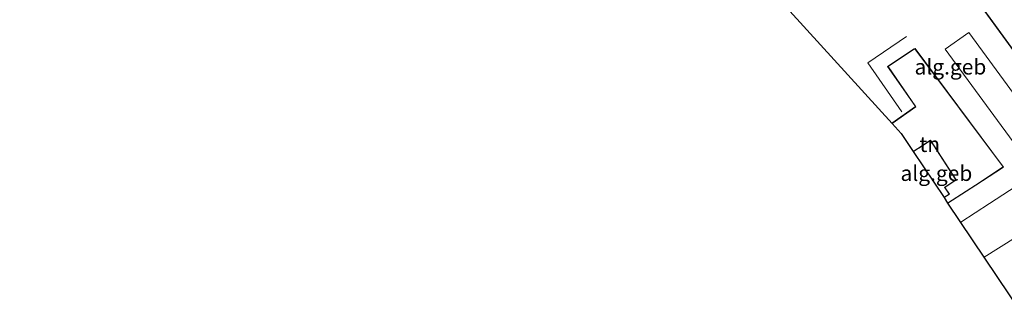
# Model space of a CAD drawing. Units: metres. Extents: x 189994 to 194969, y 506248 to 512503.
# Drawn here: x 191003 to 191163, y 507714 to 507762 of the extents above; entities that cross this region are included whole.
import ezdxf
from ezdxf.enums import TextEntityAlignment as Align

# ---------------------------------------------------------------- set-up
doc = ezdxf.new("R2010")
doc.units = ezdxf.units.M
for name, color, linetype, lineweight in [('B-ME-IE-GRONDWERKLIJN-GROND_INGERICHT-GV-B6', 253, 'Continuous', 18), ('B-ME-KG-KADASTRAAL-DAKRAND-L-B1', 13, 'Continuous', 18), ('B-ME-KG-KADASTRAAL-NOKLIJN-L-B1', 13, 'Continuous', 18), ('B-ME-OG-BEBOUWING-GV-B6', 173, 'Continuous', 18), ('B-ME-VH-VERH_SOORT-GV-B6', 8, 'Continuous', 18)]:
    doc.layers.add(name, color=color, linetype=linetype, lineweight=lineweight)
doc.layers.add('B-ME-KG-KADASTRAAL-OPNAMEDTMGRENS-L-B1', color=10, linetype='Continuous')
doc.styles.add('NLCS-ISO', font='NLCS-ISO.TTF')

msp = doc.modelspace()

# ---------------------------------------------------------------- linework, layer by layer
at = {"layer": 'B-ME-IE-GRONDWERKLIJN-GROND_INGERICHT-GV-B6'}
msp.add_polyline3d([(191145.138, 507745.01, 2.123), (191148.996, 507747.753, 1.994), (191144.491, 507754.284, 1.994), (191148.7377, 507757.1089, 1.994), (191148.844, 507757.188, 1.994), (191163.2203, 507737.9381, 1.994), (191158.688, 507734.992, 1.994), (191154.172, 507732.07, 2.116), (191153.591, 507732.94, 2.253), (191154.479, 507733.514, 2.253), (191153.783, 507734.546, 2.253), (191153.734, 507734.62, 2.253), (191155.543, 507735.827, 2.253), (191151.371, 507742.296, 2.253), (191149.47, 507741.051, 2.253), (191149.344, 507740.969, 2.253), (191148.571, 507740.451, 2.253), (191146.6, 507743.4, 2.174), (191145.138, 507745.01, 2.123)], dxfattribs=at)
at = {"layer": 'B-ME-KG-KADASTRAAL-DAKRAND-L-B1'}
for points in [[(191126.346, 507765.771, 6.074), (191132.046, 507769.74, 6.133), (191137.2012, 507773.3275, 6.1084), (191137.919, 507773.827, 6.105), (191140.094, 507770.638, 6.105), (191140.218, 507770.722, 5.452), (191142.2449, 507772.1039, 4.633), (191143.9973, 507769.436, 4.649), (191142.0932, 507767.9895, 5.412), (191142.0008, 507767.921, 6.093), (191142.67, 507766.852, 6.122), (191143.061, 507767.081, 6.111), (191145.019, 507764.111, 6.206), (191145.142, 507764.197, 9.284), (191148.126, 507766.287, 9.241), (191141.0703, 507776.076, 9.5724), (191146.935, 507780.5539, 9.9003), (191154.3877, 507770.6431, 9.9783), (191153.8623, 507770.1763, 10.1905), (191153.9651, 507770.0439, 9.3394), (191158.12, 507764.8743, 9.326), (191158.3168, 507765.0045, 13.274), (191158.7644, 507765.3323, 13.3089), (191174.1255, 507744.2085, 13.2225)], [(191154.1997, 507732.0286, 10.6314), (191158.76, 507734.979, 10.59), (191163.1229, 507737.8147, 10.5455), (191163.268, 507737.909, 10.544), (191163.289, 507737.929, 13.325), (191152.2228, 507752.7479, 13.3818), (191148.869, 507757.239, 13.399), (191148.743, 507757.157, 5.344), (191144.421, 507754.298, 5.151), (191148.932, 507747.765, 5.15), (191145.1004, 507745.0514, 5.7711)], [(191148.5974, 507740.4115, 11.053), (191149.367, 507740.935, 11.053), (191149.493, 507741.021, 5.645), (191151.365, 507742.254, 5.135), (191155.504, 507735.826, 5.053), (191153.694, 507734.618, 5.819), (191153.778, 507734.494, 11.252), (191154.441, 507733.513, 11.196), (191153.5798, 507732.9567, 11.2055)]]:
    msp.add_polyline3d(points, dxfattribs=at)
at = {"layer": 'B-ME-KG-KADASTRAAL-NOKLIJN-L-B1'}
for points in [[(191166.649, 507739.607, 17.623), (191153.771, 507757.123, 17.651), (191157.638, 507759.831, 17.687), (191170.521, 507742.209, 17.64)], [(191147.492, 507759.178, 6.125), (191141.194, 507754.911, 6.207), (191146.722, 507746.919, 6.118)], [(191173.834, 507740.341, 14.945), (191165.3227, 507734.801, 14.9921), (191160.998, 507731.986, 15.016), (191156.32, 507728.946, 14.985)], [(191160.11, 507723.274, 15.563), (191165.242, 507726.464, 15.57), (191169.4701, 507729.1191, 15.5651), (191179.104, 507735.169, 15.554)]]:
    msp.add_polyline3d(points, dxfattribs=at)
at = {"layer": 'B-ME-KG-KADASTRAAL-OPNAMEDTMGRENS-L-B1'}
msp.add_polyline3d([(191003.195, 507901.262, 2.47), (191022.947, 507879.518, 2.47), (191023.875, 507878.497, 2.49), (191030.053, 507871.696, 2.49), (191031.0561, 507870.5919, 2.49), (191045.327, 507854.882, 2.141), (191046.455, 507853.641, 2.141), (191054.205, 507845.109, 3.205), (191061.383, 507837.208, 3.004), (191066.9898, 507831.036, 3.004), (191068.479, 507829.397, 3.001), (191090.714, 507804.92, 3.001), (191093.234, 507802.146, 2.155), (191105.966, 507788.13, 2.155), (191106.801, 507787.211, 2.061), (191124.372, 507767.869, 2.061), (191124.5441, 507767.6795, 2.061), (191126.27, 507765.779, 2.154), (191145.138, 507745.01, 2.123), (191146.6, 507743.4, 2.174), (191148.571, 507740.451, 2.253), (191153.591, 507732.94, 2.253), (191154.172, 507732.07, 2.116), (191166.175, 507714.1099, 10.935)], dxfattribs=at)
at = {"layer": 'B-ME-OG-BEBOUWING-GV-B6'}
for points in [[(191145.138, 507745.01, 2.123), (191126.27, 507765.779, 2.154)], [(191158.7753, 507765.4022, 2.0096), (191174.195, 507744.198, 2.0096)], [(191166.175, 507714.1099, 10.935), (191154.172, 507732.07, 2.116), (191158.688, 507734.992, 1.994), (191163.2203, 507737.9381, 1.994), (191148.844, 507757.188, 1.994), (191148.7377, 507757.1089, 1.994), (191144.491, 507754.284, 1.994), (191148.996, 507747.753, 1.994), (191145.138, 507745.01, 2.123)], [(191153.591, 507732.94, 2.253), (191148.571, 507740.451, 2.253), (191149.344, 507740.969, 2.253), (191149.47, 507741.051, 2.253), (191151.371, 507742.296, 2.253), (191155.543, 507735.827, 2.253), (191153.734, 507734.62, 2.253), (191153.783, 507734.546, 2.253), (191154.479, 507733.514, 2.253), (191153.591, 507732.94, 2.253)]]:
    msp.add_polyline3d(points, dxfattribs=at)
at = {"layer": 'B-ME-VH-VERH_SOORT-GV-B6'}
msp.add_polyline3d([(191174.195, 507744.198, 2.0096), (191158.7753, 507765.4022, 2.0096)], dxfattribs=at)

# ---------------------------------------------------------------- texts
at = {"layer": 'B-ME-IE-GRONDWERKLIJN-GROND_INGERICHT-GV-B6', "ltscale": 0.2, "style": 'NLCS-ISO'}
msp.add_text('tn', height=2.5, dxfattribs=at).set_placement((191151.2585, 507741.6299), align=Align.MIDDLE_CENTER)
at = {"layer": 'B-ME-OG-BEBOUWING-GV-B6', "ltscale": 0.2, "style": 'NLCS-ISO'}
for p in [(191154.6316, 507754.2388), (191152.3477, 507736.9154)]:
    msp.add_text('alg.geb', height=2.5, dxfattribs=at).set_placement(p, align=Align.MIDDLE_CENTER)

doc.saveas('drawing.dxf')
